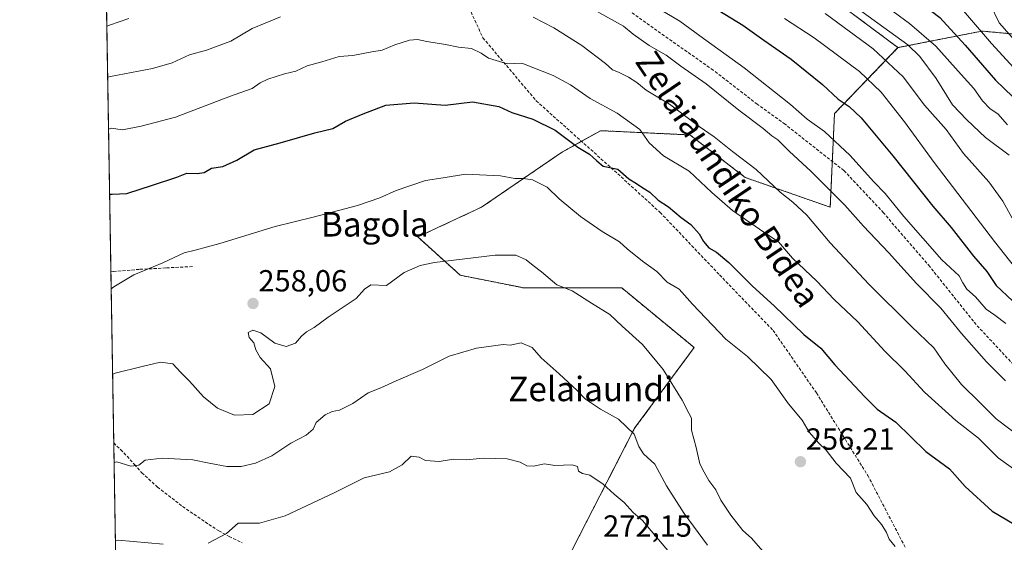
# Model space of a CAD drawing. Units: metres. Extents: x 613486 to 616930, y 4775646 to 4778016.
# Drawn here: x 613502 to 613825, y 4776079 to 4776250 of the extents above; entities that cross this region are included whole.
import ezdxf
from ezdxf.enums import TextEntityAlignment as Align

# ---------------------------------------------------------------- set-up
doc = ezdxf.new("R2010")
doc.units = ezdxf.units.M
doc.header["$MEASUREMENT"] = 0
doc.linetypes.add('TRAZOS', pattern=[0.75, 0.5, -0.25])
doc.linetypes.add('TRAZOSX2', pattern=[1.5, 1, -0.5])
for name, color, linetype, lineweight in [('Arbolado forestal', 92, 'TRAZOS', 0), ('Arbolado forestal CxS', 92, 'Continuous', 0), ('Carátula', 7, 'Continuous', 5), ('Comarca CxS', 133, 'Continuous', 0), ('Comunidad Autónoma CxS', 142, 'Continuous', 0), ('Conducción de agua lineal', 5, 'TRAZOSX2', 0), ('Curva de nivel maestra', 36, 'Continuous', 30), ('Curva de nivel normal', 36, 'Continuous', 0), ('Espacio natural protegido CxS', 2, 'Continuous', 0), ('Municipio CxS', 142, 'Continuous', 0), ('Pastizal CxS', 92, 'Continuous', 0), ('Provincia CxS', 1, 'Continuous', 0), ('Punto de cota en terreno', 7, 'Continuous', 0), ('Rótulo de punto de cota en terreno', 19, 'Continuous', 0), ('Senda', 19, 'TRAZOSX2', 0), ('Texto cartográfico', 19, 'Continuous', 0)]:
    doc.layers.add(name, color=color, linetype=linetype, lineweight=lineweight)
doc.styles.add('Arial', font='txt', dxfattribs={"height": 0.2})

# ---------------------------------------------------------------- blocks, each defined once
blk = doc.blocks.new('*U181')
at = {"layer": 'Curva de nivel normal', "color": 36, "linetype": 'Continuous', "lineweight": 0}
blk.add_polyline3d([(613830.49, 4776241.43, 190), (613823.68, 4776249.03, 190), (613820.71, 4776255.21, 190)], dxfattribs=at)
blk = doc.blocks.new('*U197')
at = {"layer": 'Curva de nivel normal', "color": 36, "linetype": 'Continuous', "lineweight": 0}
blk.add_polyline3d([(613809.96, 4776255.32, 195), (613821.15, 4776242.21, 195), (613832.13, 4776230.34, 195)], dxfattribs=at)
blk = doc.blocks.new('*U203')
at = {"layer": 'Curva de nivel normal', "color": 36, "linetype": 'Continuous', "lineweight": 0}
blk.add_polyline3d([(613532.34, 4776161.82, 255), (613533.25, 4776162.41, 255), (613539.84, 4776166.33, 255), (613549.28, 4776170.33, 255), (613556.29, 4776173.57, 255), (613559.9, 4776174.44, 255), (613567.96, 4776176.67, 255), (613586.2, 4776182.27, 255), (613598.61, 4776185.24, 255), (613613.18, 4776189.14, 255), (613620.52, 4776191.61, 255), (613625.86, 4776194.07, 255), (613635.44, 4776197.36, 255), (613641.23, 4776198.17, 255), (613648.55, 4776199.37, 255), (613660.06, 4776198.87, 255), (613664.82, 4776197.96, 255), (613667.52, 4776198.01, 255), (613670.6, 4776197.56, 255), (613675.36, 4776195.09, 255), (613679.31, 4776191.26, 255), (613686.3, 4776185.5, 255), (613693.44, 4776180.6, 255), (613699.08, 4776177.24, 255), (613701.64, 4776174.93, 255), (613706.65, 4776170.85, 255), (613711.41, 4776167.42, 255), (613714.8, 4776163.92, 255), (613718.71, 4776161.64, 255), (613723.09, 4776156.69, 255), (613734.03, 4776145.31, 255), (613741.12, 4776139.55, 255), (613748.83, 4776132, 255), (613754.58, 4776124.09, 255), (613759.01, 4776118.71, 255), (613761.31, 4776114.75, 255), (613764.48, 4776111.17, 255), (613766.88, 4776108.88, 255), (613770.21, 4776104.55, 255), (613774.85, 4776099.68, 255), (613776.77, 4776094.99, 255), (613780.28, 4776090.99, 255), (613782.61, 4776087.33, 255), (613785.17, 4776084.34, 255), (613786.71, 4776081.83, 255), (613787.58, 4776079.69, 255), (613789.52, 4776077.26, 255)], dxfattribs=at)
blk = doc.blocks.new('*U210')
at = {"layer": 'Curva de nivel normal', "color": 36, "linetype": 'Continuous', "lineweight": 0}
for points in [[(613533.72, 4776079.2, 270), (613534.63, 4776079.35, 270), (613549.42, 4776078.06, 270)], [(613564.2, 4776078.35, 270), (613570.2, 4776081.46, 270), (613574, 4776084.9, 270), (613581.04, 4776084.94, 270), (613589.48, 4776087.31, 270), (613605.46, 4776094.84, 270), (613615.34, 4776099.8, 270), (613623.67, 4776101.73, 270), (613627.77, 4776104.01, 270), (613630.82, 4776106.89, 270), (613633.45, 4776106.56, 270), (613635.53, 4776105.42, 270), (613639.94, 4776105.12, 270), (613644.71, 4776105.85, 270), (613648.98, 4776105.72, 270), (613654.43, 4776106.2, 270), (613662.25, 4776105.95, 270), (613666.57, 4776104.91, 270), (613668.72, 4776103.76, 270), (613670.93, 4776103.61, 270), (613674.46, 4776104.32, 270), (613677.85, 4776103.84, 270), (613683.62, 4776104.01, 270), (613685.36, 4776103.44, 270), (613685.64, 4776101.91, 270), (613686.94, 4776101.22, 270), (613689.4, 4776100.67, 270), (613693.81, 4776097.71, 270), (613697.42, 4776094.39, 270), (613700.69, 4776091.66, 270), (613703.56, 4776088.42, 270), (613706.63, 4776085.8, 270), (613709.56, 4776082.38, 270), (613715.49, 4776075.32, 270)]]:
    blk.add_polyline3d(points, dxfattribs=at)
blk = doc.blocks.new('*U215')
at = {"layer": 'Curva de nivel normal', "color": 36, "linetype": 'Continuous', "lineweight": 0}
blk.add_polyline3d([(613825.84, 4776150.38, 230), (613822.23, 4776153.19, 230), (613819.45, 4776155.14, 230), (613815.9, 4776159.15, 230), (613813.1, 4776161.67, 230), (613811.74, 4776163.73, 230), (613810.54, 4776166.05, 230), (613804.82, 4776171.3, 230), (613792.36, 4776185.48, 230), (613786.3, 4776193, 230), (613782.49, 4776197.01, 230), (613774.74, 4776205.48, 230), (613766.32, 4776213.36, 230), (613760.73, 4776217.39, 230), (613755.19, 4776222.22, 230), (613740.01, 4776234.3, 230), (613725.43, 4776244.79, 230), (613718.94, 4776249.58, 230), (613702.92, 4776259.09, 230)], dxfattribs=at)
blk = doc.blocks.new('*U219')
at = {"layer": 'Curva de nivel normal', "color": 36, "linetype": 'Continuous', "lineweight": 0}
for points in [[(613530.91, 4776247.91, 235), (613531.82, 4776248.26, 235), (613538.12, 4776250.51, 235)], [(613684.85, 4776256.7, 235), (613700.43, 4776247.91, 235), (613703.57, 4776245.34, 235), (613708.86, 4776241.63, 235), (613714.43, 4776238.41, 235), (613719.19, 4776234.8, 235), (613727.5, 4776229, 235), (613738.31, 4776220.42, 235), (613746.3, 4776214.37, 235), (613749.04, 4776212, 235), (613751.11, 4776210.63, 235), (613754.83, 4776206.93, 235), (613762.03, 4776200.26, 235), (613773.04, 4776189.24, 235), (613779.18, 4776182.35, 235), (613787.31, 4776173.68, 235), (613796.56, 4776163.51, 235), (613804.48, 4776155.41, 235), (613811.28, 4776147.08, 235), (613819.48, 4776137.8, 235), (613825.79, 4776131.55, 235)]]:
    blk.add_polyline3d(points, dxfattribs=at)
blk = doc.blocks.new('5PATER')
at = {"layer": 'Carátula', "linetype": 'Continuous', "lineweight": 5}
h = blk.add_hatch(color=250, dxfattribs=at)
edge = h.paths.add_edge_path()
edge.add_ellipse((0, 0.01), major_axis=(-1.33, -1.34), ratio=0.999422, start_angle=0, end_angle=360)

msp = doc.modelspace()

# ---------------------------------------------------------------- linework, layer by layer
at = {"layer": 'Arbolado forestal', "color": 92, "linetype": 'TRAZOS', "lineweight": 0}
for points in [[(613529.93, 4776306.62, 211), (613542.15, 4776305.26, 212.39), (613554, 4776303.94, 213.61), (613573.27, 4776306.43, 213.97), (613583.84, 4776328.8, 201.23), (613595.02, 4776344.34, 191.58), (613614.29, 4776350.56, 191.58), (613630.45, 4776356.62, 187.59), (613649.1, 4776348.23, 190.96), (613681.4, 4776323.24, 199.58), (613721.3, 4776299.02, 203.18), (613760.1, 4776263.56, 211.07), (613790.47, 4776240.9, 212.11)], [(613790.47, 4776240.9, 212.11), (613817.97, 4776246.33, 194.17), (613840.66, 4776244.26, 183.39), (613874.34, 4776225.7, 173.86), (613900.47, 4776174.14, 183.22), (613954.21, 4776111.7, 200.75), (613974.47, 4776085.72, 210.04)], [(613678.97, 4776067.2, 270.78), (613704.08, 4776116.02, 264.27), (613723.61, 4776142.52, 256.89), (613699.9, 4776162.05, 257.83), (613667.81, 4776162.05, 261.57), (613646.89, 4776166.23, 261.09), (613632.94, 4776178.79, 257.58), (613653.86, 4776188.55, 256.78), (613680.37, 4776206.69, 252.04), (613686.64, 4776210.17, 249.32), (613692.92, 4776213.66, 247.81), (613710.72, 4776212.81, 243.58), (613722.21, 4776212.27, 241.23), (613740.35, 4776198.32, 241.18), (613768.25, 4776188.55, 236.59), (613769.64, 4776219.24, 226.51), (613790.47, 4776240.9, 212.11)]]:
    msp.add_polyline3d(points, dxfattribs=at)
at = {"layer": 'Arbolado forestal CxS', "color": 92, "linetype": 'Continuous', "lineweight": 0}
for points in [[(613840.66, 4776244.26, 183.39), (613817.97, 4776246.33, 194.17), (613790.47, 4776240.9, 212.11), (613760.1, 4776263.56, 211.07)], [(613678.97, 4776067.2, 270.78), (613704.08, 4776116.02, 264.27), (613723.61, 4776142.52, 256.89), (613699.9, 4776162.05, 257.83), (613667.81, 4776162.05, 261.57), (613646.89, 4776166.23, 261.09), (613632.94, 4776178.79, 257.58), (613653.86, 4776188.55, 256.78), (613680.37, 4776206.69, 252.04), (613692.92, 4776213.66, 247.81), (613710.72, 4776212.81, 243.58), (613722.21, 4776212.27, 241.23), (613740.35, 4776198.32, 241.18), (613768.25, 4776188.55, 236.59), (613769.64, 4776219.24, 226.51), (613790.47, 4776240.9, 212.11), (613817.97, 4776246.33, 194.17), (613840.66, 4776244.26, 183.39)]]:
    msp.add_polyline3d(points, dxfattribs=at)
at = {"layer": 'Comarca CxS', "color": 133, "linetype": 'Continuous', "lineweight": 0}
msp.add_polyline3d([(616930.37, 4775702.83, 312.2), (613540.96, 4775645.55, 411.07), (613502.35, 4777959.1, 283), (616890.64, 4778016.39, 258.21), (616930.37, 4775702.83, 312.2)], close=True, dxfattribs=at)
msp.add_polyline3d([(616930.37, 4775702.83, 312.2), (613540.96, 4775645.55, 411.07), (613502.35, 4777959.1, 283), (616890.64, 4778016.39, 258.21), (616930.37, 4775702.83, 312.2)], close=True, dxfattribs=at)
at = {"layer": 'Comunidad Autónoma CxS', "color": 142, "linetype": 'Continuous', "lineweight": 0}
msp.add_polyline3d([(616930.37, 4775702.83, 312.2), (613540.96, 4775645.55, 411.07), (613502.35, 4777959.1, 283), (616890.64, 4778016.39, 258.21), (616895.54, 4777731.24, 168.55), (616897.71, 4777604.66, 167.16), (616930.37, 4775702.83, 312.2)], close=True, dxfattribs=at)
msp.add_polyline3d([(616930.37, 4775702.83, 312.2), (613540.96, 4775645.55, 411.07), (613502.35, 4777959.1, 283), (616890.64, 4778016.39, 258.21), (616895.54, 4777731.24, 168.55), (616897.71, 4777604.66, 167.16), (616930.37, 4775702.83, 312.2)], close=True, dxfattribs=at)
at = {"layer": 'Conducción de agua lineal', "color": 5, "linetype": 'TRAZOSX2', "lineweight": 0}
msp.add_polyline3d([(613831.46, 4776133.59, 232.41), (613816.14, 4776150.02, 232.18), (613800.9, 4776169.07, 231.7), (613785.74, 4776186.69, 231.55), (613772.72, 4776200.58, 231.87), (613753.44, 4776215.74, 232.08), (613744.31, 4776222.33, 232.36), (613729.86, 4776233.52, 232.38), (613713.83, 4776244.79, 232.3), (613702, 4776253.2, 232.31)], dxfattribs=at)
at = {"layer": 'Curva de nivel maestra', "color": 36, "linetype": 'Continuous', "lineweight": 30}
for points in [[(613529.6, 4776326.15, 200), (613530.52, 4776326.19, 200), (613542.44, 4776325.48, 200), (613564.07, 4776326.33, 200), (613600.64, 4776330.36, 200), (613610.1, 4776333.25, 200), (613616.87, 4776334.79, 200), (613623.14, 4776334.86, 200), (613630.3, 4776333.77, 200), (613640.14, 4776333.39, 200), (613659.86, 4776330.38, 200), (613672.16, 4776326.38, 200), (613686.75, 4776321.28, 200), (613702.16, 4776315.03, 200), (613718.08, 4776306.32, 200), (613758.66, 4776281.8, 200), (613777.64, 4776269.05, 200), (613792.86, 4776259.56, 200), (613804.25, 4776250.84, 200), (613812.48, 4776241.76, 200), (613822.44, 4776230.28, 200), (613842.51, 4776210.94, 200)], [(613729.78, 4776254.26, 225), (613739.63, 4776248.22, 225), (613746.44, 4776243.36, 225), (613755.48, 4776237.17, 225), (613765.69, 4776228.84, 225), (613770.84, 4776223.99, 225), (613774.46, 4776221.62, 225), (613778.38, 4776217.87, 225), (613788.79, 4776205.38, 225), (613801.96, 4776188.85, 225), (613807.96, 4776181.89, 225), (613815.21, 4776172.54, 225), (613819.62, 4776167.44, 225), (613822.73, 4776162.86, 225), (613828.08, 4776157.88, 225)], [(613531.83, 4776192.81, 250), (613532.74, 4776192.85, 250), (613537.48, 4776193.09, 250), (613545.88, 4776195.75, 250), (613553.87, 4776198.43, 250), (613557.2, 4776199.75, 250), (613560.54, 4776199.58, 250), (613562.88, 4776199.97, 250), (613565.26, 4776201.36, 250), (613568.98, 4776201.89, 250), (613573.58, 4776203.99, 250), (613579.3, 4776207.33, 250), (613587.85, 4776209.69, 250), (613599.16, 4776212.96, 250), (613605.03, 4776214.39, 250), (613609.24, 4776216.74, 250), (613615, 4776219.18, 250), (613622.44, 4776221.99, 250), (613631.81, 4776222.78, 250), (613641.92, 4776222.05, 250), (613650.94, 4776223.07, 250), (613659.48, 4776221.6, 250), (613663.84, 4776219.57, 250), (613670.66, 4776217.48, 250), (613678, 4776213.82, 250), (613685.41, 4776208.23, 250), (613689.29, 4776205.93, 250), (613691.65, 4776203.76, 250), (613693.71, 4776202.03, 250), (613698.53, 4776201.02, 250), (613702.22, 4776197.83, 250), (613704.67, 4776196.33, 250), (613706.48, 4776195.1, 250), (613709.04, 4776193.53, 250), (613711.83, 4776190.9, 250), (613715.16, 4776188.65, 250), (613719.4, 4776185.14, 250), (613722.49, 4776182.84, 250), (613725.26, 4776179.86, 250), (613726.65, 4776177.34, 250), (613728.38, 4776175.27, 250), (613730.93, 4776173.82, 250), (613735.03, 4776170.4, 250), (613742.76, 4776162.65, 250), (613749.85, 4776156.16, 250), (613759.61, 4776146.78, 250), (613765.18, 4776142.26, 250), (613769.71, 4776136.88, 250), (613779.49, 4776126.46, 250), (613783.64, 4776122.32, 250), (613789.77, 4776118.04, 250), (613799.63, 4776108.46, 250), (613807.33, 4776102.75, 250), (613812.56, 4776096.89, 250), (613821.34, 4776088.8, 250), (613828.59, 4776084.61, 250)]]:
    msp.add_polyline3d(points, dxfattribs=at)
at = {"layer": 'Curva de nivel normal', "color": 36, "linetype": 'Continuous', "lineweight": 0}
for points in [[(613772.86, 4776257.02, 210), (613793.76, 4776241.8, 210), (613797.65, 4776237.95, 210), (613803.03, 4776230.74, 210), (613808.35, 4776222.17, 210), (613813.05, 4776217.21, 210), (613819.2, 4776211.46, 210), (613826.98, 4776205.62, 210)], [(613826.42, 4776215.59, 205), (613823.18, 4776219.16, 205), (613820.76, 4776220.86, 205), (613818.18, 4776223.5, 205), (613815.34, 4776227.51, 205), (613811.25, 4776232.12, 205), (613802.87, 4776241.4, 205), (613794.3, 4776248.8, 205), (613781.94, 4776257.98, 205)], [(613766.59, 4776252.08, 215), (613782.32, 4776240.55, 215), (613792.14, 4776231.28, 215), (613799.15, 4776222.02, 215), (613806.31, 4776213.99, 215), (613812, 4776206.18, 215), (613820.29, 4776196.83, 215), (613824.87, 4776190.49, 215), (613829.15, 4776182.78, 215)], [(613531.19, 4776231.16, 240), (613532.1, 4776231.47, 240), (613545.89, 4776234.02, 240), (613552.39, 4776235.88, 240), (613558.04, 4776238.52, 240), (613563.59, 4776240.06, 240), (613571.61, 4776243.07, 240), (613578.61, 4776247.23, 240), (613582.93, 4776248.91, 240), (613587.87, 4776251.03, 240)], [(613670.77, 4776250.9, 240), (613677.61, 4776247.43, 240), (613686.74, 4776241.59, 240), (613694.51, 4776235.66, 240), (613696.81, 4776233.62, 240), (613698.76, 4776232.9, 240), (613702.1, 4776231.24, 240), (613704.76, 4776229.48, 240), (613707.85, 4776226.91, 240), (613715.51, 4776222.4, 240), (613725.29, 4776215.06, 240), (613730.18, 4776211.66, 240), (613736.18, 4776206.84, 240), (613744, 4776200.92, 240), (613751.82, 4776193.46, 240), (613755.98, 4776190.22, 240), (613760.53, 4776185.98, 240), (613768.18, 4776176.88, 240), (613780.88, 4776163.34, 240), (613794.91, 4776149.45, 240), (613802.2, 4776142.46, 240), (613805.85, 4776137.19, 240), (613811.28, 4776130.38, 240), (613817.41, 4776124.41, 240), (613822.67, 4776119.14, 240), (613831.66, 4776112.37, 240)], [(613832.41, 4776164.3, 220), (613822.12, 4776177.32, 220), (613802.32, 4776203.23, 220), (613792.58, 4776216.55, 220), (613785, 4776226.31, 220), (613777.81, 4776233.08, 220), (613763, 4776244.16, 220), (613753.22, 4776250.5, 220)], [(613531.47, 4776214.16, 245), (613532.38, 4776214.51, 245), (613536.07, 4776213.92, 245), (613542.24, 4776215.19, 245), (613553.44, 4776218.08, 245), (613571.54, 4776224.97, 245), (613578.62, 4776227.46, 245), (613581.2, 4776229.35, 245), (613583.8, 4776230.6, 245), (613589.26, 4776232.33, 245), (613592.98, 4776233.14, 245), (613596.64, 4776234.94, 245), (613601.44, 4776236.24, 245), (613607.11, 4776237.96, 245), (613611.66, 4776238.37, 245), (613617.86, 4776239.55, 245), (613621.25, 4776240.07, 245), (613625.43, 4776241.87, 245), (613630.25, 4776243.31, 245), (613632.86, 4776243.53, 245), (613635.86, 4776242.87, 245), (613642.05, 4776241.91, 245), (613646.3, 4776241.04, 245), (613650.6, 4776240.63, 245), (613653.71, 4776239.07, 245), (613656.12, 4776237.46, 245), (613662.31, 4776235.6, 245), (613667.08, 4776235.76, 245), (613677.41, 4776231.72, 245), (613683.04, 4776228.75, 245), (613689.48, 4776224.26, 245), (613698.38, 4776219.43, 245), (613705.8, 4776214.07, 245), (613708.83, 4776209.64, 245), (613713.51, 4776205.41, 245), (613721.92, 4776200.41, 245), (613729.41, 4776193.33, 245), (613736.24, 4776187.48, 245), (613746.45, 4776180.39, 245), (613751.24, 4776177.18, 245), (613755.88, 4776171.82, 245), (613763.83, 4776164.25, 245), (613769.52, 4776158.28, 245), (613777.26, 4776151, 245), (613786.2, 4776141.29, 245), (613792.68, 4776134.89, 245), (613799.13, 4776127.88, 245), (613809.49, 4776118.6, 245), (613816.84, 4776112.76, 245), (613823.38, 4776106.29, 245), (613831.06, 4776100.73, 245)], [(613532.81, 4776133.74, 260), (613533.72, 4776134.16, 260), (613542.53, 4776136.26, 260), (613548.58, 4776137.68, 260), (613552.59, 4776137.22, 260), (613555.2, 4776134.36, 260), (613558.02, 4776131.5, 260), (613562.64, 4776126.29, 260), (613567.2, 4776122.58, 260), (613572.87, 4776120.31, 260), (613578.88, 4776120.53, 260), (613584.18, 4776124.05, 260), (613586.05, 4776129.74, 260), (613584.66, 4776135.52, 260), (613581.22, 4776139.23, 260), (613579.79, 4776141.73, 260), (613579.15, 4776144.08, 260), (613577.59, 4776145.78, 260), (613577.28, 4776147.48, 260), (613578.87, 4776148.26, 260), (613581.46, 4776147.31, 260), (613586.03, 4776143.9, 260), (613589.77, 4776142.85, 260), (613592.88, 4776143.96, 260), (613594.82, 4776146.24, 260), (613596.46, 4776147.67, 260), (613598.94, 4776149.11, 260), (613603.58, 4776152.52, 260), (613612.78, 4776158.64, 260), (613615.5, 4776161.68, 260), (613617.57, 4776163.04, 260), (613622.63, 4776162.88, 260), (613628.47, 4776167.08, 260), (613633.73, 4776169.45, 260), (613638.39, 4776170.4, 260), (613658.32, 4776172.82, 260), (613665.14, 4776172.87, 260), (613668.52, 4776171.24, 260), (613670.85, 4776169.4, 260), (613673.52, 4776167.37, 260), (613678.57, 4776163.04, 260), (613683.58, 4776161.12, 260), (613689.95, 4776157.1, 260), (613695.91, 4776153.4, 260), (613700.04, 4776149.55, 260), (613706.65, 4776143.56, 260), (613713.46, 4776135.33, 260), (613719.64, 4776125.25, 260), (613721.85, 4776121.04, 260), (613722.77, 4776119.39, 260), (613722.71, 4776115.4, 260), (613724.26, 4776109.68, 260), (613725.46, 4776104.36, 260), (613726.87, 4776101.62, 260), (613728.4, 4776098.9, 260), (613730.69, 4776095.85, 260), (613732.36, 4776092.43, 260), (613735.61, 4776087.53, 260), (613739.63, 4776082.51, 260), (613742.37, 4776080.01, 260), (613746.91, 4776074.83, 260)], [(613728.01, 4776077.7, 265), (613720.36, 4776088.1, 265), (613714.5, 4776097.12, 265), (613710.69, 4776104.28, 265), (613706.97, 4776107.66, 265), (613705.43, 4776110.06, 265), (613703.9, 4776114.15, 265), (613698.74, 4776119.02, 265), (613692.86, 4776122.32, 265), (613687.91, 4776125.59, 265), (613685.19, 4776128.46, 265), (613679.34, 4776133.94, 265), (613673.44, 4776139.12, 265), (613670.48, 4776142.55, 265), (613666.86, 4776144.01, 265), (613663.21, 4776143.28, 265), (613660.92, 4776143.48, 265), (613652.19, 4776142.3, 265), (613643.19, 4776139.66, 265), (613634.53, 4776135.34, 265), (613625.86, 4776131.63, 265), (613620.86, 4776129.26, 265), (613616.63, 4776127.62, 265), (613611.59, 4776124.11, 265), (613607.29, 4776122.01, 265), (613604.86, 4776121.54, 265), (613602.53, 4776120.47, 265), (613599.56, 4776117.95, 265), (613598.67, 4776115.73, 265), (613596.34, 4776113.79, 265), (613591.28, 4776111.17, 265), (613585.1, 4776106.99, 265), (613579.71, 4776104.6, 265), (613575, 4776103.53, 265), (613570.35, 4776103.52, 265), (613564.46, 4776104.56, 265), (613559.15, 4776105.68, 265), (613549.08, 4776106.25, 265), (613543.47, 4776105.55, 265), (613541.4, 4776103.95, 265), (613538.84, 4776103.59, 265), (613534.2, 4776105.03, 265), (613533.3, 4776104.82, 265)]]:
    msp.add_polyline3d(points, dxfattribs=at)
at = {"layer": 'Espacio natural protegido CxS', "color": 2, "linetype": 'Continuous', "lineweight": 0}
msp.add_polyline3d([(616930.37, 4775702.83, 312.2), (613540.96, 4775645.55, 411.07), (613517.96, 4777023.93, 179.5)], dxfattribs=at)
msp.add_polyline3d([(616930.37, 4775702.83, 312.2), (613540.96, 4775645.55, 411.07), (613517.96, 4777023.93, 179.5)], dxfattribs=at)
at = {"layer": 'Municipio CxS', "color": 142, "linetype": 'Continuous', "lineweight": 0}
msp.add_polyline3d([(616930.37, 4775702.83, 312.2), (613540.96, 4775645.55, 411.07), (613502.35, 4777959.1, 283), (616890.64, 4778016.39, 258.21), (616930.37, 4775702.83, 312.2)], close=True, dxfattribs=at)
msp.add_polyline3d([(616930.37, 4775702.83, 312.2), (613540.96, 4775645.55, 411.07), (613502.35, 4777959.1, 283), (616890.64, 4778016.39, 258.21), (616930.37, 4775702.83, 312.2)], close=True, dxfattribs=at)
at = {"layer": 'Pastizal CxS', "color": 92, "linetype": 'Continuous', "lineweight": 0}
for points in [[(613529.93, 4776306.62, 211), (613542.15, 4776305.26, 212.39), (613554, 4776303.94, 213.61), (613573.27, 4776306.43, 213.97), (613583.84, 4776328.8, 201.23), (613595.02, 4776344.34, 191.58), (613614.29, 4776350.56, 191.58), (613630.45, 4776356.62, 187.59), (613649.1, 4776348.23, 190.96), (613681.4, 4776323.24, 199.58), (613721.3, 4776299.02, 203.18), (613760.1, 4776263.56, 211.07), (613790.47, 4776240.9, 212.11)], [(613760.1, 4776263.56, 211.07), (613790.47, 4776240.9, 212.11), (613769.64, 4776219.24, 226.51), (613768.25, 4776188.55, 236.59), (613740.35, 4776198.32, 241.18), (613722.21, 4776212.27, 241.23), (613710.72, 4776212.81, 243.58), (613692.92, 4776213.66, 247.81), (613680.37, 4776206.69, 252.04), (613653.86, 4776188.55, 256.78), (613632.94, 4776178.79, 257.58), (613646.89, 4776166.23, 261.09), (613667.81, 4776162.05, 261.57), (613699.9, 4776162.05, 257.83), (613723.61, 4776142.52, 256.89), (613704.08, 4776116.02, 264.27), (613678.97, 4776067.2, 270.78)], [(613540.37, 4775681.06, 405.6), (613530.78, 4776255.72, 232.36)], [(613540.37, 4775681.06, 405.6), (613534.77, 4776016.65, 286.2), (613533.19, 4776111.23, 263.39), (613532.25, 4776167.33, 253.99), (613530.78, 4776255.72, 232.36)], [(613678.97, 4776067.2, 270.78), (613704.08, 4776116.02, 264.27), (613723.61, 4776142.52, 256.89), (613699.9, 4776162.05, 257.83), (613667.81, 4776162.05, 261.57), (613646.89, 4776166.23, 261.09), (613632.94, 4776178.79, 257.58), (613653.86, 4776188.55, 256.78), (613680.37, 4776206.69, 252.04), (613686.64, 4776210.17, 249.32), (613692.92, 4776213.66, 247.81), (613710.72, 4776212.81, 243.58), (613722.21, 4776212.27, 241.23), (613740.35, 4776198.32, 241.18), (613768.25, 4776188.55, 236.59), (613769.64, 4776219.24, 226.51), (613790.47, 4776240.9, 212.11)]]:
    msp.add_polyline3d(points, dxfattribs=at)
at = {"layer": 'Provincia CxS', "color": 1, "linetype": 'Continuous', "lineweight": 0}
msp.add_polyline3d([(616930.37, 4775702.83, 312.2), (613540.96, 4775645.55, 411.07), (613502.35, 4777959.1, 283), (616890.64, 4778016.39, 258.21), (616930.37, 4775702.83, 312.2)], close=True, dxfattribs=at)
msp.add_polyline3d([(616930.37, 4775702.83, 312.2), (613540.96, 4775645.55, 411.07), (613502.35, 4777959.1, 283), (616890.64, 4778016.39, 258.21), (616930.37, 4775702.83, 312.2)], close=True, dxfattribs=at)
at = {"layer": 'Senda', "color": 19, "linetype": 'TRAZOSX2', "lineweight": 0}
for points in [[(613640.36, 4776274.4, 232.88), (613654.3, 4776244.16, 243.13), (613671.79, 4776223.45, 247.48), (613696.34, 4776201.51, 249.9), (613712.45, 4776186.84, 250.46), (613731.96, 4776166.34, 250.89), (613749.49, 4776148.15, 251.77), (613763.71, 4776127.64, 252.66), (613780.58, 4776100.52, 253.83), (613792.81, 4776077.04, 254.42)], [(613559, 4776169.09, 255.67), (613550.29, 4776168.63, 255.15), (613541.57, 4776168.16, 254.77), (613532.97, 4776167.42, 254.06), (613532.25, 4776167.33, 253.99)], [(613533.19, 4776111.23, 263.39), (613533.19, 4776111.23, 263.39), (613535.45, 4776109.02, 263.79), (613537.59, 4776106.85, 264.32), (613539.99, 4776104.12, 264.84), (613542.44, 4776101.41, 265.37), (613547.58, 4776096.73, 266.28), (613555.8, 4776090.35, 267.35), (613564.42, 4776084.48, 268.73), (613567.71, 4776082.39, 269.46), (613571.08, 4776080.51, 270.07), (613575.32, 4776078.43, 270.66)]]:
    msp.add_polyline3d(points, dxfattribs=at)

# ---------------------------------------------------------------- block references
at = {"layer": 'Curva de nivel normal', "color": 36, "linetype": 'Continuous', "lineweight": 0}
for name in ['*U197', '*U215', '*U219', '*U203', '*U210', '*U181']:
    msp.add_blockref(name, (0, 0), dxfattribs=at)
at = {"layer": 'Punto de cota en terreno', "linetype": 'Continuous', "lineweight": 0}
for p in [(613578.89, 4776156.97, 258.06), (613758.47, 4776105.06, 256.21)]:
    msp.add_blockref('5PATER', p, dxfattribs=at)

# ---------------------------------------------------------------- texts
at = {"layer": 'Rótulo de punto de cota en terreno', "color": 19, "linetype": 'Continuous', "lineweight": 0, "style": 'Arial'}
for s, p in [('258,06', (613580.65, 4776158.73)), ('256,21', (613760.23, 4776106.82)), ('272,15', (613693.75, 4776078.27))]:
    msp.add_text(s, height=7, dxfattribs=at).set_placement(p, align=Align.BOTTOM_LEFT)
at = {"layer": 'Texto cartográfico', "color": 19, "linetype": 'Continuous', "lineweight": 0, "style": 'Arial'}
msp.add_text('Zelaiaundiko Bidea', height=8, rotation=-56.043, dxfattribs=at).set_placement((613734.73, 4776197.8), align=Align.MIDDLE_CENTER)
for s, p in [('Bagola', (613618.86, 4776182.93)), ('Zelaiaundi', (613689.68, 4776128.92))]:
    msp.add_text(s, height=8, dxfattribs=at).set_placement(p, align=Align.MIDDLE_CENTER)

doc.saveas('drawing.dxf')
